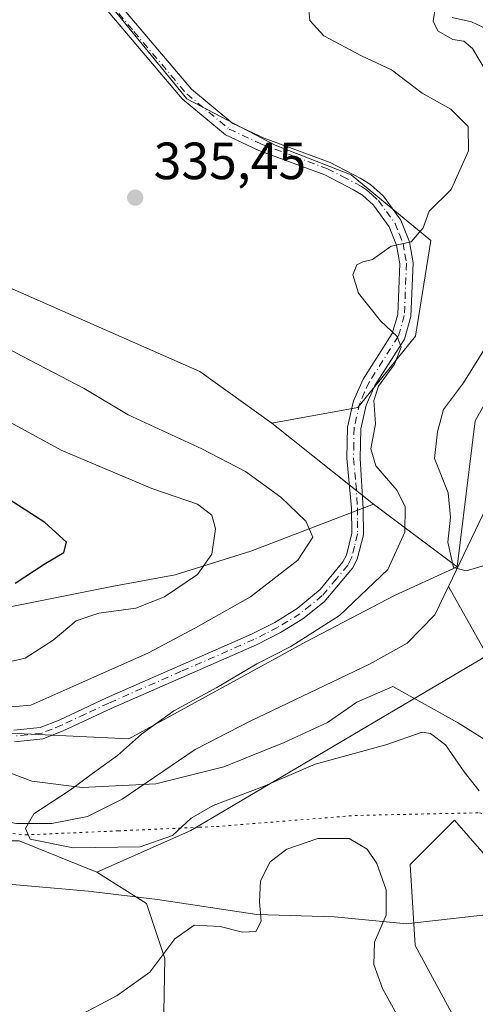
# Model space of a CAD drawing. Units: metres. Extents: x 594242 to 597701, y 4696683 to 4699043.
# Drawn here: x 595699 to 595786, y 4697541 to 4697729 of the extents above; entities that cross this region are included whole.
import ezdxf

# ---------------------------------------------------------------- set-up
doc = ezdxf.new("R2010")
doc.units = ezdxf.units.M
doc.header["$MEASUREMENT"] = 0
doc.linetypes.add('DGN Style 4', pattern=[2.6384748266838614, 1.318413404963828, -0.6592067024819142, 0.001648016756204785, -0.6592067024819142])
doc.linetypes.add('DGN Style 5', pattern=[1.1536117293433497, 0.4944050268614355, -0.6592067024819142])
for name, color, linetype, lineweight in [('Camino Cxs', 7, 'Continuous', 0), ('Camino eje', 30, 'DGN Style 4', 13), ('Corriente natural lineal', 142, 'Continuous', 13), ('Cultivos herbáceos CxS', 92, 'Continuous', 0), ('Curva de nivel maestra', 30, 'Continuous', 30), ('Curva de nivel normal', 30, 'Continuous', 0), ('Matorral CxS', 135, 'Continuous', 0), ('Pastizal CxS', 92, 'Continuous', 0), ('Punto de cota en terreno', 7, 'Continuous', 0), ('Rótulo de punto de cota en terreno', 7, 'Continuous', 0), ('Suelo desnudo CxS', 253, 'Continuous', 0), ('Vía pecuaria CxS', 92, 'Continuous', 13), ('Vía pecuaria eje', 92, 'DGN Style 5', 0)]:
    doc.layers.add(name, color=color, linetype=linetype, lineweight=lineweight)
doc.styles.add('Style-Arial', font='txt')

# ---------------------------------------------------------------- blocks, each defined once
blk = doc.blocks.new('*U9')
at = {"layer": 'Cultivos herbáceos CxS', "color": 92, "linetype": 'Continuous', "lineweight": 0}
for points in [[(595587.1039000005, 4697579.723300001, 340.6989999999932), (595608.9760999996, 4697544.998299999, 339.8285000000033), (595610.0469000004, 4697543.300100001, 339.8843999999954), (595615.5329999998, 4697540.8047, 339.8932000000059), (595621.0188999996, 4697542.8007, 339.5979999999981), (595625.4789000005, 4697549.423699999, 339.3276999999944), (595656.9441000001, 4697564.193700001, 338.4233999999997), (595680.5137999998, 4697571.764699999, 336.5583999999944), (595698.9681000002, 4697571.7645, 335.4600999999966), (595713.7862999998, 4697565.751300001, 336.0862999999954), (595723.2619000003, 4697559.7631, 338.0731999999989), (595726.7522, 4697549.2851, 339.9355000000069), (595726.2537000002, 4697521.842499999, 343.2210000000051)], [(595781.6142999995, 4697538.806500001, 338.3282000000036), (595774.6315000001, 4697551.779300001, 338.8298999999971), (595773.6347000003, 4697567.247300001, 338.4529000000039), (595779.3755000001, 4697572.989700001, 337.7859000000026), (595780.8925000001, 4697574.5075, 337.4671999999992), (595782.1136999996, 4697575.7291, 337.1986999999936), (595792.5872999998, 4697563.753900001, 334.4088999999949)]]:
    blk.add_polyline3d(points, dxfattribs=at)
blk = doc.blocks.new('5PATER')
at = {"layer": 'Punto de cota en terreno', "linetype": 'Continuous', "lineweight": 0}
h = blk.add_hatch(color=51, dxfattribs=at)
edge = h.paths.add_edge_path()
edge.add_ellipse((0, 0), major_axis=(-0.1095731443231308, -0.1110710700762829), ratio=0.9994222409660322, start_angle=0, end_angle=360)

msp = doc.modelspace()

# ---------------------------------------------------------------- linework, layer by layer
at = {"layer": 'Camino Cxs', "color": 7, "linetype": 'Continuous', "lineweight": 0}
for points in [[(595711.9001000002, 4697739.0601, 335.0714000000008), (595731.8701, 4697715.4301, 335.7342999999965), (595739.7701000003, 4697708.9001, 336.1671000000061), (595745.7500999998, 4697706.0801, 336.6025999999983), (595758.3800999997, 4697701.4001, 336.6530000000057), (595764.1001000004, 4697698.440099999, 336.3570000000037), (595766.1001000004, 4697697.2301, 336.2419999999984), (595768.5701000001, 4697694.9901, 335.9228000000003), (595771.9001000002, 4697690.380100001, 335.3978999999963), (595773.5301000001, 4697686.280099999, 335.0497999999934), (595774.2301000003, 4697682.2401, 334.8417000000045), (595773.8101000005, 4697671.970100001, 334.9621999999945), (595772.5701000001, 4697667.6601, 335.0553999999975), (595766.9301000005, 4697658.8101, 335.0206999999937), (595765.2401000002, 4697655.040100001, 335.1457999999984), (595764.2100999998, 4697650.530099999, 335.3291999999929), (595764.1201, 4697644.840100001, 335.4925999999978), (595764.7001, 4697635.280099999, 336.1674000000057), (595764.7200999996, 4697630.280099999, 336.3478999999934), (595763.5500999996, 4697625.5701, 336.4231), (595762.6501000002, 4697623.850099999, 336.4850000000006), (595757.2301000003, 4697617.450099999, 336.730899999995), (595753.1201, 4697614.200099999, 336.709600000002), (595748.8601000002, 4697611.5801, 336.6757999999973), (595744.2801000001, 4697609.2501, 336.8975999999966), (595716.5000999998, 4697597.0801, 338.2111000000005), (595707.4600999998, 4697592.8201, 338.2869999999967), (595703.5100999996, 4697591.2501, 338.1328000000067), (595698.0401, 4697590.690099999, 338.1682000000001)], [(595711.9001000002, 4697739.0601, 335.0714000000008), (595731.8701, 4697715.4301, 335.7342999999965), (595739.7701000003, 4697708.9001, 336.1671000000061), (595745.7500999998, 4697706.0801, 336.6025999999983), (595758.3800999997, 4697701.4001, 336.6530000000057), (595764.1001000004, 4697698.440099999, 336.3570000000037), (595766.1001000004, 4697697.2301, 336.2419999999984), (595768.5701000001, 4697694.9901, 335.9228000000003), (595771.9001000002, 4697690.380100001, 335.3978999999963), (595773.5301000001, 4697686.280099999, 335.0497999999934), (595774.2301000003, 4697682.2401, 334.8417000000045), (595773.8101000005, 4697671.970100001, 334.9621999999945), (595772.5701000001, 4697667.6601, 335.0553999999975), (595766.9301000005, 4697658.8101, 335.0206999999937), (595765.2401000002, 4697655.040100001, 335.1457999999984), (595764.2100999998, 4697650.530099999, 335.3291999999929), (595764.1201, 4697644.840100001, 335.4925999999978), (595764.7001, 4697635.280099999, 336.1674000000057), (595764.7200999996, 4697630.280099999, 336.3478999999934), (595763.5500999996, 4697625.5701, 336.4231), (595762.6501000002, 4697623.850099999, 336.4850000000006), (595757.2301000003, 4697617.450099999, 336.730899999995), (595753.1201, 4697614.200099999, 336.709600000002), (595748.8601000002, 4697611.5801, 336.6757999999973), (595744.2801000001, 4697609.2501, 336.8975999999966), (595716.5000999998, 4697597.0801, 338.2111000000005), (595707.4600999998, 4697592.8201, 338.2869999999967), (595703.5100999996, 4697591.2501, 338.1328000000067), (595698.0401, 4697590.690099999, 338.1682000000001)], [(595697.9301000005, 4697592.9001, 338.4860000000044), (595702.9801000003, 4697593.4101, 338.6106), (595706.5800999999, 4697594.850099999, 338.7847000000039), (595715.6300999997, 4697599.110099999, 338.8053999999975), (595743.3400999998, 4697611.2401, 337.5225000000065), (595747.7801000001, 4697613.5101, 337.4538999999932), (595752.0500999996, 4697616.140100001, 337.3294000000024), (595756.4901000002, 4697619.800100001, 337.3178999999946), (595760.8000999996, 4697625.0701, 337.0703999999969), (595761.4801000003, 4697626.360099999, 336.9487999999984), (595762.5100999996, 4697630.540100001, 336.5360999999975), (595762.4801000003, 4697635.370100001, 336.328800000003), (595761.5800999999, 4697644.880100001, 335.8736999999965), (595761.6700999998, 4697650.8301, 335.6539000000048), (595762.8201000001, 4697655.850099999, 335.4397999999928), (595764.6901000004, 4697660.0101, 335.2350000000006), (595770.2301000003, 4697668.710100001, 335.0669999999955), (595771.2801000001, 4697672.370100001, 334.9992999999959), (595771.6801000005, 4697682.0701, 335.0095000000001), (595771.0800999999, 4697685.590100001, 335.1349999999948), (595769.6601, 4697689.140100001, 335.3485999999975), (595766.6601, 4697693.280099999, 335.763300000006), (595764.5800999999, 4697695.190099999, 336.0007999999943), (595762.8601000002, 4697696.220100001, 336.1193999999959), (595757.3501000004, 4697699.0801, 336.3298000000068), (595744.7600999996, 4697703.7401, 336.1650999999983), (595738.3901000004, 4697706.7401, 335.8411000000052), (595730.0701000001, 4697713.620100001, 335.5478000000003), (595709.8901000004, 4697737.5101, 335.0388999999996)], [(595697.9301000005, 4697592.9001, 338.4860000000044), (595702.9801000003, 4697593.4101, 338.6106), (595706.5800999999, 4697594.850099999, 338.7847000000039), (595715.6300999997, 4697599.110099999, 338.8053999999975), (595743.3400999998, 4697611.2401, 337.5225000000065), (595747.7801000001, 4697613.5101, 337.4538999999932), (595752.0500999996, 4697616.140100001, 337.3294000000024), (595756.4901000002, 4697619.800100001, 337.3178999999946), (595760.8000999996, 4697625.0701, 337.0703999999969), (595761.4801000003, 4697626.360099999, 336.9487999999984), (595762.5100999996, 4697630.540100001, 336.5360999999975), (595762.4801000003, 4697635.370100001, 336.328800000003), (595761.5800999999, 4697644.880100001, 335.8736999999965), (595761.6700999998, 4697650.8301, 335.6539000000048), (595762.8201000001, 4697655.850099999, 335.4397999999928), (595764.6901000004, 4697660.0101, 335.2350000000006), (595770.2301000003, 4697668.710100001, 335.0669999999955), (595771.2801000001, 4697672.370100001, 334.9992999999959), (595771.6801000005, 4697682.0701, 335.0095000000001), (595771.0800999999, 4697685.590100001, 335.1349999999948), (595769.6601, 4697689.140100001, 335.3485999999975), (595766.6601, 4697693.280099999, 335.763300000006), (595764.5800999999, 4697695.190099999, 336.0007999999943), (595762.8601000002, 4697696.220100001, 336.1193999999959), (595757.3501000004, 4697699.0801, 336.3298000000068), (595744.7600999996, 4697703.7401, 336.1650999999983), (595738.3901000004, 4697706.7401, 335.8411000000052), (595730.0701000001, 4697713.620100001, 335.5478000000003), (595709.8901000004, 4697737.5101, 335.0388999999996)]]:
    msp.add_polyline3d(points, dxfattribs=at)
at = {"layer": 'Camino eje', "color": 30, "linetype": 'DGN Style 4', "lineweight": 13}
msp.add_polyline3d([(595710.8951000003, 4697738.2851, 335.0427000000054), (595720.8800999997, 4697726.470100001, 335.4061999999976), (595730.9700999996, 4697714.5251, 335.6290000000009), (595739.0800999999, 4697707.8201, 335.9663), (595745.2550999997, 4697704.9101, 336.3711000000039), (595751.5500999996, 4697702.5801, 336.4823999999935), (595757.8651000002, 4697700.2401, 336.4937000000064), (595760.7251000004, 4697698.7601, 336.3695000000007), (595763.4801000003, 4697697.3301, 336.2448000000004), (595764.3400999998, 4697696.815099999, 336.1885000000038), (595765.3400999998, 4697696.210100001, 336.1192000000011), (595766.3800999997, 4697695.255100001, 336.0041999999958), (595767.6151000002, 4697694.1351, 335.8585000000021), (595769.1151000002, 4697692.065099999, 335.5843000000023), (595770.7801000001, 4697689.7601, 335.375199999995), (595771.5950999996, 4697687.710100001, 335.2157000000007), (595772.3051000005, 4697685.9351, 335.1355999999942), (595772.6551000001, 4697683.915100001, 335.0460000000021), (595772.9550999999, 4697682.155099999, 334.9627999999939), (595772.5450999998, 4697672.170100001, 334.9934000000067), (595771.4001000002, 4697668.1851, 335.062699999995), (595765.8101000005, 4697659.4101, 335.1401999999944), (595764.9650999998, 4697657.5251, 335.1594000000041), (595764.0301000001, 4697655.4451, 335.2969000000012), (595762.9401000004, 4697650.6801, 335.5584999999992), (595762.8951000003, 4697647.7051, 335.6431000000011), (595762.8501000004, 4697644.860099999, 335.7608000000037), (595763.3000999996, 4697640.1051, 335.9471999999951), (595763.5900999998, 4697635.325099999, 336.2462999999989), (595763.6051000003, 4697632.9101, 336.3788999999961), (595763.6151000002, 4697630.4101, 336.4425000000047), (595763.0301000001, 4697628.0551, 336.5458000000072), (595762.5151000004, 4697625.965100001, 336.5651999999973), (595762.0651000004, 4697625.1051, 336.6787999999942), (595761.7251000004, 4697624.460100001, 336.7464999999939), (595759.5701000001, 4697621.825099999, 336.9560999999958), (595756.8601000002, 4697618.6251, 337.0097999999998), (595754.6401000004, 4697616.795100001, 337.0004999999946), (595752.5850999998, 4697615.170100001, 337.0093000000052), (595748.3201000001, 4697612.545100001, 337.0546999999933), (595746.0301000001, 4697611.380100001, 337.0926000000036), (595743.8101000005, 4697610.245100001, 337.2164000000048), (595729.9200999998, 4697604.1601, 338.0663000000059), (595716.0651000004, 4697598.095100001, 338.4907999999996), (595711.5401, 4697595.965100001, 338.5190000000002), (595707.0201000003, 4697593.835100001, 338.5225999999966), (595705.2200999996, 4697593.1151, 338.4293000000035), (595703.2451, 4697592.3301, 338.2752000000037), (595700.5100999996, 4697592.050100001, 338.2578999999969), (595697.9851000002, 4697591.795100001, 338.2440999999963)], dxfattribs=at)
at = {"layer": 'Corriente natural lineal', "color": 142, "linetype": 'Continuous', "lineweight": 13}
for points in [[(595780.9801000003, 4697620.350099999, 330.7658999999985), (595789.0900999998, 4697637.2501, 329.715400000001), (595797.2801000001, 4697650.780099999, 328.8119000000006), (595819.9901000002, 4697677.790100001, 328.3671000000031), (595834.1700999998, 4697698.920100001, 327.6916999999958), (595837.2500999998, 4697706.360099999, 327.4143999999943), (595841.4301000005, 4697719.0801, 326.6423000000068), (595841.5174000004, 4697721.282000001, 326.5681999999942)], [(595622.9001000002, 4697562.7401, 338.883600000001), (595634.7801000001, 4697568.8201, 338.5822999999946), (595647.8901000004, 4697573.8101, 338.0035000000062), (595660.8901000004, 4697576.880100001, 336.8366999999998), (595673.2801000001, 4697578.0101, 336.3748000000051), (595687.3101000005, 4697577.030099999, 335.9309000000067), (595698.4600999998, 4697575.050100001, 335.4833999999973), (595705.1700999998, 4697575.0801, 334.9603000000061), (595711.9901000002, 4697576.4001, 334.3877000000066), (595718.6001000004, 4697579.700099999, 334.1943000000028), (595732.5900999998, 4697589.200099999, 333.3467999999993), (595743.0701000001, 4697594.640100001, 333.073000000004), (595765.8601000002, 4697605.550100001, 331.8000999999931), (595773.1201, 4697609.550100001, 331.3649000000005), (595778.3901000004, 4697614.950099999, 331.1312999999937), (595780.9801000003, 4697620.350099999, 330.7658999999985)], [(595818.8400999998, 4697412.1601, 341.0157000000036), (595819.0701000001, 4697413.5101, 341.0200999999943), (595818.9401000004, 4697427.470100001, 341.0004999999946), (595817.5301000001, 4697443.4301, 340.588699999993), (595813.1501000002, 4697464.120100001, 339.656799999997), (595806.0701000001, 4697504.970100001, 338.4165000000066), (595804.9901000002, 4697522.8301, 338.0525000000052), (595798.7200999996, 4697553.090100001, 336.1735000000044), (595794.4200999998, 4697569.3201, 333.6621000000014), (595793.5301000001, 4697579.280099999, 333.3294000000024), (595794.3901000004, 4697588.380100001, 332.5243999999948), (595794.3300999999, 4697592.030099999, 332.3276999999944), (595792.7801000001, 4697599.4301, 331.9755000000005), (595780.9801000003, 4697620.350099999, 330.7658999999985)]]:
    msp.add_polyline3d(points, dxfattribs=at)
at = {"layer": 'Cultivos herbáceos CxS', "color": 92, "linetype": 'Continuous', "lineweight": 0}
for points in [[(595747.2027000004, 4697651.570900001, 336.1627000000008), (595763.6605000002, 4697654.5647, 335.3840999999957), (595774.6716999998, 4697668.2213, 334.953800000003), (595777.6259000005, 4697686.497099999, 334.9159999999974), (595762.4001000002, 4697699.086300001, 336.4532000000036), (595747.8913000004, 4697704.7283, 336.6956999999966), (595730.9654999999, 4697713.5955, 335.4814999999944), (595710.7949999999, 4697738.3895, 334.8415999999997), (595689.6453, 4697756.853700001, 334.9082000000053), (595675.9996999997, 4697768.796700001, 335.5662000000011), (595656.7279000003, 4697768.829100001, 338.0874999999942), (595627.3024000004, 4697781.303300001, 340.7305999999954), (595604.3596999999, 4697788.787699999, 341.4762000000046), (595566.7370999996, 4697809.333100001, 344.4649999999965), (595551.3372999998, 4697814.038100001, 344.8163000000059), (595517.0799000004, 4697831.2005, 347.2912000000069), (595478.6765000002, 4697854.651699999, 345.9089999999997), (595430.4112999998, 4697887.9901, 341.2719999999972), (595419.5944999997, 4697887.722300001, 339.917300000001), (595396.6867000004, 4697887.1547, 337.0007000000041)], [(595391.6002000002, 4697836.155099999, 339.7639999999956), (595424.0077000001, 4697813.428900001, 341.320200000002), (595490.1464999998, 4697770.827500001, 343.2510000000038), (595572.2873000001, 4697736.420499999, 339.9958000000042), (595638.1212999999, 4697703.4889, 338.5969999999944), (595733.4539000001, 4697661.4771, 336.4627000000037), (595747.2027000004, 4697651.570900001, 336.1627000000008)], [(595566.7370999996, 4697809.333100001, 344.4649999999965), (595604.3596999999, 4697788.787699999, 341.4762000000046), (595627.3024000004, 4697781.303300001, 340.7305999999954), (595656.7279000003, 4697768.829100001, 338.0874999999942), (595675.9996999997, 4697768.796700001, 335.5662000000011), (595689.6453, 4697756.853700001, 334.9082000000053), (595710.7949999999, 4697738.3895, 334.8415999999997), (595730.9654999999, 4697713.5955, 335.4814999999944), (595747.8913000004, 4697704.7283, 336.6956999999966), (595762.4001000002, 4697699.086300001, 336.4532000000036), (595777.6259000005, 4697686.497099999, 334.9159999999974), (595774.6716999998, 4697668.2213, 334.953800000003), (595763.6605000002, 4697654.5647, 335.3840999999957), (595747.2027000004, 4697651.570900001, 336.1627000000008), (595733.4539000001, 4697661.4771, 336.4627000000037), (595638.1212999999, 4697703.4889, 338.5969999999944), (595572.2873000001, 4697736.420499999, 339.9958000000042)], [(595781.6142999995, 4697538.806500001, 338.3282000000036), (595774.6315000001, 4697551.779300001, 338.8298999999971), (595773.6347000003, 4697567.247300001, 338.4529000000039), (595779.3755000001, 4697572.989700001, 337.7859000000026), (595780.8925000001, 4697574.5075, 337.4671999999992), (595782.1136999996, 4697575.7291, 337.1986999999936), (595792.5872999998, 4697563.753900001, 334.4088999999949)], [(595713.7862999998, 4697565.751300001, 336.0862999999954), (595698.9681000002, 4697571.7645, 335.4600999999966), (595680.5137999998, 4697571.764699999, 336.5583999999944), (595656.9441000001, 4697564.193700001, 338.4233999999997), (595625.4789000005, 4697549.423699999, 339.3276999999944)], [(595713.7862999998, 4697565.751300001, 336.0862999999954), (595723.2619000003, 4697559.7631, 338.0731999999989), (595726.7522, 4697549.2851, 339.9355000000069), (595726.2537000002, 4697521.842499999, 343.2210000000051)]]:
    msp.add_polyline3d(points, dxfattribs=at)
at = {"layer": 'Curva de nivel maestra', "color": 30, "linetype": 'Continuous', "lineweight": 30, "elevation": 350, "flags": 128}
msp.add_lwpolyline([(595698.1699999999, 4697620.9801), (595703.7000000002, 4697624.670100001), (595707.4500000002, 4697626.860099999), (595707.9900000002, 4697628.850099999), (595703.8499999996, 4697632.5801), (595693.9100000003, 4697638.970100001)], dxfattribs=at)
at = {"layer": 'Curva de nivel normal', "color": 30, "linetype": 'Continuous', "lineweight": 0, "flags": 128}
for points, elevation in [([(595754.1699999999, 4697731.780099999), (595754.5, 4697728.540100001), (595757.1600000003, 4697725.640100001), (595764.3899999997, 4697721.800100001), (595770.1100000005, 4697719.1601), (595775.9800000006, 4697714.6501), (595781.4600000001, 4697711.640100001), (595784.7599999999, 4697708.3201), (595784.8099999996, 4697703.670100001), (595781.4800000006, 4697696.2501), (595777.3200000003, 4697692.090100001), (595776.1500000004, 4697688.9101), (595773.8799999999, 4697686.2401), (595770.0300000003, 4697685.420100001), (595766.4500000002, 4697682.870100001), (595764.6200000001, 4697682.440099999), (595763.4699999997, 4697681.840100001), (595762.7300000006, 4697679.920100001), (595763.8099999996, 4697676.460100001), (595768.0099999999, 4697671.140100001), (595771.1500000004, 4697668.190099999), (595771.9600000001, 4697666.100099999), (595770.6399999997, 4697662.860099999), (595767.6200000001, 4697658.6801), (595766.7199999997, 4697655.940099999), (595767.0099999999, 4697651.440099999), (595766.1699999999, 4697646.670100001), (595767.0999999996, 4697643.420100001), (595771.1900000004, 4697638.7301), (595772.7300000006, 4697635.590100001), (595772.6399999997, 4697630.770099999), (595769.3899999997, 4697623.600099999), (595760.1500000004, 4697614.800100001), (595750.8300000001, 4697608.9101), (595744.3899999997, 4697605.600099999), (595736.7000000002, 4697601.0601), (595728.4800000006, 4697596.620100001), (595722.3099999996, 4697592.170100001), (595717.7400000002, 4697588.0601), (595712.9400000004, 4697584.6501), (595708.7599999999, 4697581.520099999), (595701.75, 4697576.9001), (595700.1500000004, 4697574.130100001), (595701.0199999996, 4697572.100099999), (595709.25, 4697570.450099999), (595722.0800000001, 4697570.620100001), (595728.2599999999, 4697572.7601), (595731.8300000001, 4697576.0701), (595735.9900000002, 4697578.4801), (595745.4400000004, 4697582.100099999), (595755.5199999996, 4697586.380100001), (595768.9800000006, 4697590.090100001), (595775.9500000002, 4697592.530099999), (595777.5300000003, 4697592.290100001), (595780.4199999999, 4697590.120100001), (595784, 4697584.9301), (595786.8700000001, 4697581.3201)], 335), ([(595788.3700000001, 4697718.4801), (595785.5599999996, 4697723.200099999), (595783.9299999997, 4697724.600099999), (595781.79, 4697724.920100001), (595779.04, 4697726.530099999), (595778.0300000003, 4697728.360099999), (595778.3600000005, 4697730.5001)], 329.9999999999999), ([(595781.7100000001, 4697729.1601), (595785.4000000004, 4697728.340100001), (595787.5300000003, 4697727.3101), (595789.9600000001, 4697725.690099999), (595792.1699999999, 4697722.2301), (595795.4600000001, 4697719.850099999), (595799.0199999996, 4697719.360099999), (595801.8799999999, 4697719.970100001), (595803.9400000004, 4697721.540100001), (595805.8700000001, 4697724.300100001), (595809.0899999999, 4697727.4901), (595812.2300000006, 4697728.340100001), (595816.0300000003, 4697728.460100001), (595819.5599999996, 4697730.190099999)], 329.9999999999999), ([(595694.5599999996, 4697597.140100001), (595701.1699999999, 4697597.6801), (595708.6100000005, 4697601.030099999), (595723.6399999997, 4697607.6801), (595732.6600000003, 4697612.5001), (595743.1699999999, 4697618.4301), (595752.2100000001, 4697625.4301), (595755.0800000001, 4697629.8201), (595753.7300000006, 4697632.860099999), (595748.9600000001, 4697637.460100001), (595742.2199999997, 4697642.3301), (595733.8600000005, 4697646.690099999), (595719.7699999996, 4697653.170100001), (595711.3700000001, 4697658.220100001), (595699.5099999999, 4697664.380100001), (595678.3200000003, 4697675.720100001)], 340), ([(595787.8600000005, 4697624.360099999), (595784.3700000001, 4697623.340100001), (595781.9299999997, 4697624.0001), (595780.8499999996, 4697628.850099999), (595781.3600000005, 4697633.600099999), (595780.9000000004, 4697638.3101), (595778.29, 4697644.8201), (595778.9000000004, 4697649.960100001), (595780.0099999999, 4697654.220100001), (595783.8499999996, 4697659.280099999), (595787.75, 4697665.550100001)], 329.9999999999999), ([(595695.2400000002, 4697605.590100001), (595700.0599999996, 4697606.6601), (595705.4500000002, 4697610.140100001), (595709.8499999996, 4697613.780099999), (595714.1799999997, 4697615.280099999), (595721.2599999999, 4697616.2601), (595726.7000000002, 4697618.4101), (595733.0199999996, 4697622.670100001), (595735.7800000003, 4697626.5601), (595736.4699999997, 4697631.4101), (595735.75, 4697634.040100001), (595733.0199999996, 4697636.110099999), (595724.2699999996, 4697639.100099999), (595706.9800000006, 4697646.4101), (595688.2300000006, 4697656.640100001)], 345), ([(595772.1200000001, 4697536.710100001), (595768.3700000001, 4697543.5001), (595766.7199999997, 4697548.100099999), (595766.8399999999, 4697552.380100001), (595769.0599999996, 4697557.540100001), (595769.0999999996, 4697562.380100001), (595767.29, 4697567.4301), (595765.4600000001, 4697570.1801), (595761.9800000006, 4697572.1801), (595756.0199999996, 4697572.210100001), (595750.1100000005, 4697570.190099999), (595746.8799999999, 4697567.770099999), (595745.0899999999, 4697564.100099999), (595744.8399999999, 4697560.100099999), (595745.1799999997, 4697556.4301), (595744.1799999997, 4697554.420100001), (595741.6200000001, 4697554.300100001), (595737.3200000003, 4697555.390100001), (595732.4000000004, 4697555.640100001), (595728.6799999997, 4697553.050100001), (595723.8899999997, 4697546.620100001), (595717.6900000004, 4697542.1601), (595709.9800000006, 4697538.120100001)], 340)]:
    msp.add_lwpolyline(points, dxfattribs=dict(at, elevation=elevation))
at = {"layer": 'Matorral CxS', "color": 135, "linetype": 'Continuous', "lineweight": 0, "extrusion": (0.007781857719013493, -0.006188566500193018, 0.9999505709459412), "elevation": -24099.56308954343, "flags": 128}
msp.add_lwpolyline([(595726.5472917298, 4697592.385043668), (595745.9992256943, 4697576.916547457)], dxfattribs=at)
at = {"layer": 'Matorral CxS', "color": 135, "linetype": 'Continuous', "lineweight": 0, "extrusion": (0.2199562454399478, -0.1650381608534678, 0.9614476873725718), "elevation": -643923.661253497, "flags": 128}
msp.add_lwpolyline([(4115085.200449455, 2252589.417300408), (4115085.200449455, 2252568.664387183)], dxfattribs=at)
at = {"layer": 'Matorral CxS', "color": 135, "linetype": 'Continuous', "lineweight": 0}
for points in [[(595391.6002000002, 4697836.155099999, 339.7639999999956), (595424.0077000001, 4697813.428900001, 341.320200000002), (595490.1464999998, 4697770.827500001, 343.2510000000038), (595572.2873000001, 4697736.420499999, 339.9958000000042), (595638.1212999999, 4697703.4889, 338.5969999999944), (595733.4539000001, 4697661.4771, 336.4627000000037), (595747.2027000004, 4697651.570900001, 336.1627000000008), (595766.6533000004, 4697636.102700001, 335.915599999993), (595743.2125000004, 4697627.122300001, 343.5194999999949), (595728.7487000005, 4697622.6315, 346.7272999999986), (595716.6586999996, 4697620.361500001, 348.4426999999997), (595692.9829000002, 4697615.6721, 350.3181000000041), (595680.0151000004, 4697629.144099999, 352.1784999999945), (595654.5795, 4697634.134500001, 353.4328999999998), (595595.7281, 4697635.133300001, 357.7238999999972), (595566.3015000002, 4697650.600500001, 355.1334999999963), (595548.8459000001, 4697669.0625, 353.6901000000071), (595533.6602999996, 4697681.329500001, 356.2675000000018), (595519.6763000004, 4697680.346700001, 357.9955999999947), (595504.5324999997, 4697674.884099999, 359.3885000000009), (595494.4825999998, 4697683.034299999, 359.9247999999934), (595451.0142999999, 4697701.5397, 357.2587000000058), (595403.4638999999, 4697722.4111, 360.8129000000045)], [(595391.6002000002, 4697836.155099999, 339.7639999999956), (595424.0077000001, 4697813.428900001, 341.320200000002), (595490.1464999998, 4697770.827500001, 343.2510000000038), (595572.2873000001, 4697736.420499999, 339.9958000000042), (595638.1212999999, 4697703.4889, 338.5969999999944), (595733.4539000001, 4697661.4771, 336.4627000000037), (595747.2027000004, 4697651.570900001, 336.1627000000008)], [(595403.4638999999, 4697722.4111, 360.8129000000045), (595451.0142999999, 4697701.5397, 357.2587000000058), (595494.4825999998, 4697683.034299999, 359.9247999999934), (595504.5324999997, 4697674.884099999, 359.3885000000009), (595519.6763000004, 4697680.346700001, 357.9955999999947), (595533.6602999996, 4697681.329500001, 356.2675000000018), (595548.8459000001, 4697669.0625, 353.6901000000071), (595566.3015000002, 4697650.600500001, 355.1334999999963), (595595.7281, 4697635.133300001, 357.7238999999972), (595654.5795, 4697634.134500001, 353.4328999999998), (595680.0151000004, 4697629.144099999, 352.1784999999945), (595692.9829000002, 4697615.6721, 350.3181000000041), (595716.6586999996, 4697620.361500001, 348.4426999999997), (595728.7487000005, 4697622.6315, 346.7272999999986), (595743.2125000004, 4697627.122300001, 343.5194999999949), (595766.6533000004, 4697636.102700001, 335.915599999993)], [(595566.3015000002, 4697650.600500001, 355.1334999999963), (595595.7281, 4697635.133300001, 357.7238999999972), (595654.5795, 4697634.134500001, 353.4328999999998), (595680.0151000004, 4697629.144099999, 352.1784999999945), (595692.9829000002, 4697615.6721, 350.3181000000041), (595716.6586999996, 4697620.361500001, 348.4426999999997), (595728.7487000005, 4697622.6315, 346.7272999999986), (595743.2125000004, 4697627.122300001, 343.5194999999949), (595766.6533000004, 4697636.102700001, 335.915599999993), (595782.6130999997, 4697624.127699999, 330.2087999999931), (595770.6431, 4697618.638900001, 333.9532999999938), (595753.8531, 4697609.837099999, 335.6160999999993), (595719.9143000003, 4697591.222899999, 336.536500000002), (595678.5188999996, 4697593.2193, 338.6751999999979), (595644.1051000003, 4697590.7249, 339.8736999999965), (595615.1353000002, 4697580.963500001, 339.9867999999988), (595625.4789000005, 4697549.423699999, 339.3276999999944), (595621.0188999996, 4697542.8007, 339.5979999999981), (595615.5329999998, 4697540.8047, 339.8932000000059), (595610.0469000004, 4697543.300100001, 339.8843999999954), (595608.9760999996, 4697544.998299999, 339.8285000000033), (595587.1039000005, 4697579.723300001, 340.6989999999932)], [(595782.6130999997, 4697624.127699999, 330.2087999999931), (595770.6431, 4697618.638900001, 333.9532999999938), (595753.8531, 4697609.837099999, 335.6160999999993), (595719.9143000003, 4697591.222899999, 336.536500000002), (595678.5188999996, 4697593.2193, 338.6751999999979), (595644.1051000003, 4697590.7249, 339.8736999999965), (595615.1353000002, 4697580.963500001, 339.9867999999988), (595625.4789000005, 4697549.423699999, 339.3276999999944)]]:
    msp.add_polyline3d(points, dxfattribs=at)
at = {"layer": 'Pastizal CxS', "color": 92, "linetype": 'Continuous', "lineweight": 0, "extrusion": (0.007781857719013493, -0.006188566500193018, 0.9999505709459412), "elevation": -24099.56308954343, "flags": 128}
msp.add_lwpolyline([(595726.5472917298, 4697592.385043668), (595745.9992256943, 4697576.916547457)], dxfattribs=at)
at = {"layer": 'Pastizal CxS', "color": 92, "linetype": 'Continuous', "lineweight": 0, "extrusion": (0.2199562454399478, -0.1650381608534678, 0.9614476873725718), "elevation": -643923.661253497, "flags": 128}
msp.add_lwpolyline([(4115085.200449455, 2252589.417300408), (4115085.200449455, 2252568.664387183)], dxfattribs=at)
at = {"layer": 'Pastizal CxS', "color": 92, "linetype": 'Continuous', "lineweight": 0, "extrusion": (0.001431199589391213, 0.09796531471184483, 0.9951888005705977), "elevation": 461385.5618538208, "flags": 128}
msp.add_lwpolyline([(-527105.0359455708, -4683136.792807193), (-527047.4799754842, -4683101.506531291), (-527029.6436956442, -4683093.222850416)], dxfattribs=at)
at = {"layer": 'Pastizal CxS', "color": 92, "linetype": 'Continuous', "lineweight": 0}
for points in [[(595845.2585000005, 4698115.1021, 316.4713999999949), (595853.8443, 4698109.291099999, 317.5387999999948), (595862.2150999998, 4698103.6259, 319.3706999999995), (595857.2279000003, 4698088.158100001, 319.5586999999941), (595841.2679000003, 4698064.208500001, 322.0225999999966), (595839.2729000002, 4698046.744700001, 320.4962999999989), (595844.7583, 4698004.833100001, 321.152700000006), (595837.2768999999, 4697973.897500001, 324.5617999999959), (595823.3108999999, 4697943.959899999, 324.2443000000058), (595824.3085000003, 4697903.545299999, 325.0653000000021), (595831.7890999997, 4697856.1437, 325.4214000000065), (595846.7515000004, 4697837.183900001, 323.786300000007), (595841.7632999998, 4697800.2611, 324.8751000000047), (595831.2901, 4697780.3025, 326.5920000000042), (595820.8161000004, 4697768.3277, 327.442200000005), (595820.3170999996, 4697760.344699999, 328.4069000000018), (595833.7827000003, 4697744.377699999, 326.6682000000001), (595834.2817000002, 4697729.4089, 326.4649999999965), (595826.5034999996, 4697702.463300001, 327.6983000000037), (595807.0522999996, 4697674.0229, 329.1389999999956), (595794.5834999997, 4697667.0371, 329.5641000000033), (595786.1046000002, 4697652.069300001, 329.4483000000037), (595782.6130999997, 4697624.127699999, 330.2087999999931)], [(595747.2027000004, 4697651.570900001, 336.1627000000008), (595763.6605000002, 4697654.5647, 335.3840999999957), (595774.6716999998, 4697668.2213, 334.953800000003), (595777.6259000005, 4697686.497099999, 334.9159999999974), (595762.4001000002, 4697699.086300001, 336.4532000000036), (595747.8913000004, 4697704.7283, 336.6956999999966), (595730.9654999999, 4697713.5955, 335.4814999999944), (595710.7949999999, 4697738.3895, 334.8415999999997), (595689.6453, 4697756.853700001, 334.9082000000053), (595675.9996999997, 4697768.796700001, 335.5662000000011), (595656.7279000003, 4697768.829100001, 338.0874999999942), (595627.3024000004, 4697781.303300001, 340.7305999999954), (595604.3596999999, 4697788.787699999, 341.4762000000046), (595566.7370999996, 4697809.333100001, 344.4649999999965), (595551.3372999998, 4697814.038100001, 344.8163000000059), (595517.0799000004, 4697831.2005, 347.2912000000069), (595478.6765000002, 4697854.651699999, 345.9089999999997), (595430.4112999998, 4697887.9901, 341.2719999999972), (595419.5944999997, 4697887.722300001, 339.917300000001), (595396.6867000004, 4697887.1547, 337.0007000000041)], [(595834.2817000002, 4697729.4089, 326.4649999999965), (595826.5034999996, 4697702.463300001, 327.6983000000037), (595807.0522999996, 4697674.0229, 329.1389999999956), (595794.5834999997, 4697667.0371, 329.5641000000033), (595786.1046000002, 4697652.069300001, 329.4483000000037), (595782.6130999997, 4697624.127699999, 330.2087999999931), (595766.6533000004, 4697636.102700001, 335.915599999993), (595747.2027000004, 4697651.570900001, 336.1627000000008), (595763.6605000002, 4697654.5647, 335.3840999999957), (595774.6716999998, 4697668.2213, 334.953800000003), (595777.6259000005, 4697686.497099999, 334.9159999999974), (595762.4001000002, 4697699.086300001, 336.4532000000036), (595747.8913000004, 4697704.7283, 336.6956999999966), (595730.9654999999, 4697713.5955, 335.4814999999944), (595710.7949999999, 4697738.3895, 334.8415999999997)], [(595789.8038999997, 4697608.005700001, 331.8175000000047), (595731.7411000002, 4697573.733700001, 335.2746999999945), (595713.7862999998, 4697565.751300001, 336.0862999999954), (595698.9681000002, 4697571.7645, 335.4600999999966), (595680.5137999998, 4697571.764699999, 336.5583999999944), (595656.9441000001, 4697564.193700001, 338.4233999999997), (595625.4789000005, 4697549.423699999, 339.3276999999944), (595615.1353000002, 4697580.963500001, 339.9867999999988), (595644.1051000003, 4697590.7249, 339.8736999999965), (595678.5188999996, 4697593.2193, 338.6751999999979), (595719.9143000003, 4697591.222899999, 336.536500000002), (595753.8531, 4697609.837099999, 335.6160999999993), (595770.6431, 4697618.638900001, 333.9532999999938), (595782.6130999997, 4697624.127699999, 330.2087999999931), (595786.1046000002, 4697652.069300001, 329.4483000000037), (595794.5834999997, 4697667.0371, 329.5641000000033)], [(595782.6130999997, 4697624.127699999, 330.2087999999931), (595770.6431, 4697618.638900001, 333.9532999999938), (595753.8531, 4697609.837099999, 335.6160999999993), (595719.9143000003, 4697591.222899999, 336.536500000002), (595678.5188999996, 4697593.2193, 338.6751999999979), (595644.1051000003, 4697590.7249, 339.8736999999965), (595615.1353000002, 4697580.963500001, 339.9867999999988), (595625.4789000005, 4697549.423699999, 339.3276999999944)], [(595713.7862999998, 4697565.751300001, 336.0862999999954), (595698.9681000002, 4697571.7645, 335.4600999999966), (595680.5137999998, 4697571.764699999, 336.5583999999944), (595656.9441000001, 4697564.193700001, 338.4233999999997), (595625.4789000005, 4697549.423699999, 339.3276999999944)]]:
    msp.add_polyline3d(points, dxfattribs=at)
at = {"layer": 'Suelo desnudo CxS', "color": 253, "linetype": 'Continuous', "lineweight": 0, "extrusion": (0.001431199589391213, 0.09796531471184483, 0.9951888005705977), "elevation": 461385.5618538208, "flags": 128}
msp.add_lwpolyline([(-527105.0359455708, -4683136.792807193), (-527047.4799754842, -4683101.506531291), (-527029.6436956442, -4683093.222850416)], dxfattribs=at)
at = {"layer": 'Suelo desnudo CxS', "color": 253, "linetype": 'Continuous', "lineweight": 0}
for points in [[(595726.2537000002, 4697521.842499999, 343.2210000000051), (595726.7522, 4697549.2851, 339.9355000000069), (595723.2619000003, 4697559.7631, 338.0731999999989), (595713.7862999998, 4697565.751300001, 336.0862999999954), (595731.7411000002, 4697573.733700001, 335.2746999999945), (595789.8038999997, 4697608.005700001, 331.8175000000047)], [(595792.5872999998, 4697563.753900001, 334.4088999999949), (595782.1136999996, 4697575.7291, 337.1986999999936), (595780.8925000001, 4697574.5075, 337.4671999999992), (595779.3755000001, 4697572.989700001, 337.7859000000026), (595773.6347000003, 4697567.247300001, 338.4529000000039), (595774.6315000001, 4697551.779300001, 338.8298999999971), (595781.6142999995, 4697538.806500001, 338.3282000000036)], [(595781.6142999995, 4697538.806500001, 338.3282000000036), (595774.6315000001, 4697551.779300001, 338.8298999999971), (595773.6347000003, 4697567.247300001, 338.4529000000039), (595779.3755000001, 4697572.989700001, 337.7859000000026), (595780.8925000001, 4697574.5075, 337.4671999999992), (595782.1136999996, 4697575.7291, 337.1986999999936), (595792.5872999998, 4697563.753900001, 334.4088999999949)], [(595713.7862999998, 4697565.751300001, 336.0862999999954), (595723.2619000003, 4697559.7631, 338.0731999999989), (595726.7522, 4697549.2851, 339.9355000000069), (595726.2537000002, 4697521.842499999, 343.2210000000051)]]:
    msp.add_polyline3d(points, dxfattribs=at)
at = {"layer": 'Vía pecuaria CxS', "color": 92, "linetype": 'Continuous', "lineweight": 13}
for points in [[(595586.432, 4697619.438300001, 349.2342000000062), (595609.7816000005, 4697608.2421, 346.834400000007), (595668.0571, 4697616.4342, 347.0424999999959), (595685.3277000004, 4697595.8641, 339.7200000000012), (595691.2526000004, 4697588.483100001, 338.3187999999937), (595692.7094000002, 4697586.5996, 337.9281999999948), (595692.8825000003, 4697586.375800001, 337.8701000000001), (595701.3644000003, 4697583.130999999, 336.5994999999967), (595710.9972999999, 4697581.9529, 335.155899999998), (595725.0532000001, 4697582.6667, 333.9697000000015), (595738.0301000001, 4697585.894500001, 333.7765000000072), (595749.5980000002, 4697590.5593, 333.8129999999946), (595757.8350000001, 4697594.3771, 333.3304000000062), (595763.4769000001, 4697598.282000001, 332.795100000003), (595770.3629000002, 4697601.251900001, 332.7915000000066), (595782.6807000004, 4697594.3487, 333.3291999999929), (595799.5669, 4697583.7785, 334.4088000000047)], [(595586.432, 4697619.438300001, 349.2342000000062), (595609.7816000005, 4697608.2421, 346.834400000007), (595668.0571, 4697616.4342, 347.0424999999959), (595685.3277000004, 4697595.8641, 339.7200000000012), (595691.2526000004, 4697588.483100001, 338.3187999999937), (595692.7094000002, 4697586.5996, 337.9281999999948), (595692.8825000003, 4697586.375800001, 337.8701000000001), (595701.3644000003, 4697583.130999999, 336.5994999999967), (595710.9972999999, 4697581.9529, 335.155899999998), (595725.0532000001, 4697582.6667, 333.9697000000015), (595738.0301000001, 4697585.894500001, 333.7765000000072), (595749.5980000002, 4697590.5593, 333.8129999999946), (595757.8350000001, 4697594.3771, 333.3304000000062), (595763.4769000001, 4697598.282000001, 332.795100000003), (595770.3629000002, 4697601.251900001, 332.7915000000066), (595782.6807000004, 4697594.3487, 333.3291999999929), (595799.5669, 4697583.7785, 334.4088000000047)], [(595787.5537999999, 4697557.577500001, 337.7652999999991), (595773.3772999998, 4697555.9264, 338.8981000000058), (595773.0323999999, 4697555.886299999, 338.9591999999975), (595759.2296000002, 4697557.212400001, 343.4719999999944), (595744.3827000001, 4697557.647600001, 340.418399999995), (595725.3579000002, 4697560.516899999, 338.7102000000014), (595713.2270999998, 4697562.038000001, 338.0982999999979), (595712.8932999996, 4697562.067500001, 338.0972000000039), (595696.2193, 4697563.5363, 337.7357999999949), (595691.3168000003, 4697563.914000001, 337.847299999994), (595675.3975000001, 4697565.1406, 338.2167999999947), (595672.6146, 4697565.510600001, 338.3215999999957), (595671.7292999999, 4697565.612500001, 338.3668999999936), (595653.2718000002, 4697568.083799999, 338.7161999999953), (595630.1741000004, 4697573.340100001, 340.5607000000018), (595617.6634000001, 4697577.8038, 340.2160000000004), (595616.7511999998, 4697578.1293, 340.1114999999991), (595589.8465, 4697578.077600001, 340.6313999999985)], [(595787.5537999999, 4697557.577500001, 337.7652999999991), (595773.3772999998, 4697555.9264, 338.8981000000058), (595773.0323999999, 4697555.886299999, 338.9591999999975), (595759.2296000002, 4697557.212400001, 343.4719999999944), (595744.3827000001, 4697557.647600001, 340.418399999995), (595725.3579000002, 4697560.516899999, 338.7102000000014), (595713.2270999998, 4697562.038000001, 338.0982999999979), (595712.8932999996, 4697562.067500001, 338.0972000000039), (595696.2193, 4697563.5363, 337.7357999999949), (595691.3168000003, 4697563.914000001, 337.847299999994), (595675.3975000001, 4697565.1406, 338.2167999999947), (595672.6146, 4697565.510600001, 338.3215999999957), (595671.7292999999, 4697565.612500001, 338.3668999999936), (595653.2718000002, 4697568.083799999, 338.7161999999953), (595630.1741000004, 4697573.340100001, 340.5607000000018), (595617.6634000001, 4697577.8038, 340.2160000000004), (595616.7511999998, 4697578.1293, 340.1114999999991), (595589.8465, 4697578.077600001, 340.6313999999985)]]:
    msp.add_polyline3d(points, dxfattribs=at)
at = {"layer": 'Vía pecuaria eje', "color": 92, "linetype": 'DGN Style 5', "lineweight": 0}
msp.add_polyline3d([(595691.9910000004, 4697573.8555, 336.2532999999967), (595700.1272, 4697572.889400001, 335.5249999999942), (595717.8581999998, 4697573.6657, 334.8289999999979), (595733.3569, 4697574.3443, 336.3294000000024), (595736.6451000003, 4697574.488299999, 336.7342000000062), (595763.1003000002, 4697576.601100001, 339.4407000000065), (595786.8979000002, 4697577.1165, 335.5783999999985), (595799.5668000003, 4697574.2062, 335.1371000000072), (595800.6695999998, 4697573.951099999, 335.4939000000013), (595812.0018999996, 4697569.377499999, 339.2345999999961), (595830.5256000003, 4697551.385700001, 346.1233999999968), (595854.3187999995, 4697523.3378, 350.6929999999993), (595874.9649, 4697498.467800001, 351.8738000000012), (595889.7740000002, 4697476.776000001, 349.3301999999967), (595898.2488000002, 4697459.3167, 347.1999999999971), (595911.9978, 4697425.433900001, 346.7513000000035), (595926.0663000002, 4697401.442, 348.1870000000054), (595951.1629999997, 4697380.99, 350.6791999999987), (595988.8438999997, 4697356.5044, 353.501099999994)], dxfattribs=at)

# ---------------------------------------------------------------- block references
at = {"layer": 'Cultivos herbáceos CxS', "color": 92, "linetype": 'Continuous', "lineweight": 0}
msp.add_blockref('*U9', (0, 0), dxfattribs=at)
at = {"layer": 'Punto de cota en terreno', "color": 7, "linetype": 'Continuous', "lineweight": 0, "xscale": 10, "yscale": 10, "zscale": 10}
msp.add_blockref('5PATER', (595721.1100000005, 4697694.710000001, 335.4499999999971), dxfattribs=at)

# ---------------------------------------------------------------- texts
at = {"layer": 'Rótulo de punto de cota en terreno', "color": 7, "linetype": 'Continuous', "lineweight": 0, "style": 'Style-Arial'}
msp.add_text('335,45', height=7.000000000000002, dxfattribs=at).set_placement((595724.6377999998, 4697698.2378))

doc.saveas('drawing.dxf')
